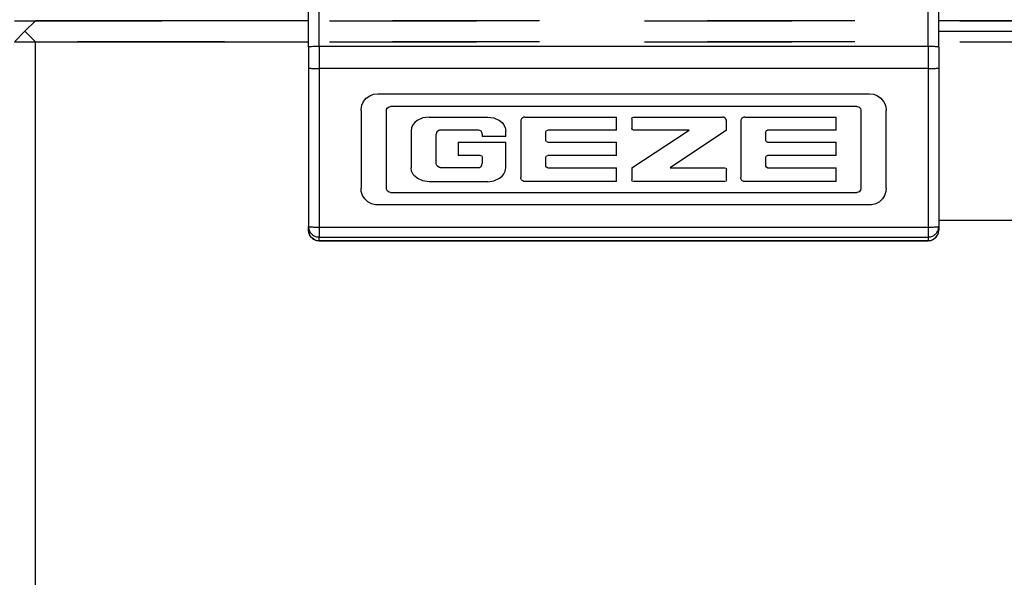
# Model space of a CAD drawing. Units: millimetres. Extents: x -3 to 581, y -1 to 409.
# Drawn here: x 220 to 223, y 349 to 350 of the extents above; entities that cross this region are included whole.
import ezdxf

# ---------------------------------------------------------------- set-up
doc = ezdxf.new("R2010")
doc.units = ezdxf.units.MM
doc.linetypes.add('DASHED', pattern=[15, 7, -8])

# ---------------------------------------------------------------- blocks, each defined once
blk = doc.blocks.new('10902-EP-01_41_Fluegel-Glas-Griffmuschel-10_00_1__215', base_point=(3686.565, 4978.707))
at = {"color": 3, "linetype": 'DASHED'}
for p, q in [((4642.565, 7008.207), (3687.565, 7008.207)), ((3687.565, 7008.207), (4642.565, 7008.207)), ((3687.565, 7007.207), (4642.565, 7007.207)), ((4642.565, 7007.207), (3687.565, 7007.207))]:
    blk.add_line(p, q, dxfattribs=at)
blk = doc.blocks.new('10902-EP-01_41_Fluegel-Glas-Griffmuschel-10_00__216', base_point=(4407.565, 4978.707))
at = {"color": 1, "linetype": 'Continuous'}
for p, q in [((4408.065, 7007.707), (4408.565, 7008.207)), ((4421.565, 7008.207), (4408.565, 7008.207)), ((4456.565, 7008.207), (4451.565, 7008.207)), ((4408.065, 7007.707), (4407.565, 7007.207)), ((4408.565, 7007.207), (4408.065, 7007.707)), ((4408.565, 7007.207), (4421.565, 7007.207)), ((4408.565, 4979.707), (4408.565, 7007.207))]:
    blk.add_line(p, q, dxfattribs=at)
blk = doc.blocks.new('10900-6-0853_Klemmplatte-Rollenwagen_1__377', base_point=(4421.565, 6997.734))
at = {"color": 1, "linetype": 'Continuous'}
for p, q in [((4421.565, 7006.958), (4421.565, 7022.834)), ((4451.565, 7006.954), (4451.565, 7022.834)), ((4421.565, 7006.958), (4421.565, 7005.96)), ((4451.565, 7006.954), (4451.565, 7005.96)), ((4421.565, 7005.96), (4421.565, 6998.409)), ((4451.565, 7005.96), (4451.565, 6998.409)), ((4424.188, 7004.36), (4424.315, 7004.514)), ((4424.315, 7004.514), (4424.476, 7004.631)), ((4424.476, 7004.631), (4424.661, 7004.704)), ((4424.661, 7004.704), (4424.859, 7004.729)), ((4424.859, 7004.729), (4448.271, 7004.729)), ((4448.271, 7004.729), (4448.468, 7004.704)), ((4448.468, 7004.704), (4448.653, 7004.631)), ((4448.653, 7004.631), (4448.814, 7004.514)), ((4448.814, 7004.514), (4448.941, 7004.36)), ((4424.065, 7003.935), (4424.066, 7003.985)), ((4424.065, 7003.935), (4424.065, 7000.229)), ((4424.066, 7003.985), (4424.104, 7004.18)), ((4424.104, 7004.18), (4424.188, 7004.36)), ((4425.277, 7003.935), (4425.283, 7003.982)), ((4425.277, 7000.228), (4425.277, 7003.935)), ((4425.283, 7003.982), (4425.326, 7004.063)), ((4425.326, 7004.063), (4425.402, 7004.116)), ((4425.402, 7004.116), (4425.47, 7004.128)), ((4447.662, 7004.128), (4425.47, 7004.128)), ((4447.662, 7004.128), (4447.685, 7004.127)), ((4447.685, 7004.127), (4447.771, 7004.094)), ((4447.771, 7004.094), (4447.833, 7004.025)), ((4447.833, 7004.025), (4447.855, 7003.935)), ((4447.855, 7003.935), (4447.855, 7000.228)), ((4448.941, 7004.36), (4449.026, 7004.18)), ((4449.026, 7004.18), (4449.063, 7003.985)), ((4449.063, 7003.985), (4449.065, 7003.935)), ((4449.065, 7000.229), (4449.065, 7003.935)), ((4426.737, 7003.455), (4426.621, 7003.361)), ((4427.011, 7003.578), (4426.737, 7003.455)), ((4427.305, 7003.62), (4427.011, 7003.578)), ((4427.305, 7003.62), (4430.097, 7003.62)), ((4430.097, 7003.62), (4430.391, 7003.578)), ((4430.391, 7003.578), (4430.664, 7003.455)), ((4430.664, 7003.455), (4430.78, 7003.361)), ((4431.679, 7003.469), (4431.675, 7003.425)), ((4431.675, 7003.425), (4431.675, 7000.745)), ((4431.704, 7003.535), (4431.679, 7003.469)), ((4431.73, 7003.564), (4431.704, 7003.535)), ((4431.761, 7003.588), (4431.73, 7003.564)), ((4431.814, 7003.612), (4431.761, 7003.588)), ((4431.87, 7003.62), (4431.814, 7003.612)), ((4431.87, 7003.62), (4436.218, 7003.62)), ((4436.218, 7003.001), (4436.218, 7003.62)), ((4436.955, 7003.538), (4436.979, 7003.596)), ((4436.955, 7003.538), (4436.955, 7003.082)), ((4436.979, 7003.596), (4437.036, 7003.62)), ((4437.036, 7003.62), (4441.275, 7003.62)), ((4441.312, 7003.615), (4441.275, 7003.62)), ((4441.346, 7003.603), (4441.312, 7003.615)), ((4441.408, 7003.558), (4441.346, 7003.603)), ((4441.432, 7003.528), (4441.408, 7003.558)), ((4441.457, 7003.478), (4441.432, 7003.528)), ((4441.466, 7003.423), (4441.457, 7003.478)), ((4442.146, 7003.469), (4442.143, 7003.425)), ((4442.143, 7003.425), (4442.143, 7000.745)), ((4442.172, 7003.535), (4442.146, 7003.469)), ((4442.198, 7003.564), (4442.172, 7003.535)), ((4442.229, 7003.588), (4442.198, 7003.564)), ((4442.281, 7003.612), (4442.229, 7003.588)), ((4442.338, 7003.62), (4442.281, 7003.612)), ((4442.338, 7003.62), (4446.686, 7003.62)), ((4446.686, 7003.001), (4446.686, 7003.62)), ((4426.473, 7003.122), (4426.446, 7002.957)), ((4426.446, 7002.957), (4426.446, 7001.206)), ((4426.549, 7003.274), (4426.473, 7003.122)), ((4426.621, 7003.361), (4426.549, 7003.274)), ((4427.765, 7002.983), (4427.7, 7002.94)), ((4427.801, 7002.995), (4427.765, 7002.983)), ((4427.839, 7002.999), (4427.801, 7002.995)), ((4429.64, 7002.999), (4427.839, 7002.999)), ((4429.715, 7002.985), (4429.64, 7002.999)), ((4429.748, 7002.968), (4429.715, 7002.985)), ((4429.778, 7002.942), (4429.748, 7002.968)), ((4430.78, 7003.361), (4430.852, 7003.274)), ((4430.852, 7003.274), (4430.928, 7003.122)), ((4430.928, 7003.122), (4430.956, 7002.957)), ((4430.956, 7002.692), (4430.956, 7002.957)), ((4432.868, 7002.921), (4432.892, 7002.977)), ((4432.892, 7002.977), (4432.95, 7003.001)), ((4436.218, 7003.001), (4432.95, 7003.001)), ((4436.979, 7003.024), (4436.955, 7003.082)), ((4436.955, 7001.208), (4439.692, 7003.001)), ((4437.036, 7003.001), (4436.979, 7003.024)), ((4439.692, 7003.001), (4437.036, 7003.001)), ((4441.466, 7003.001), (4438.78, 7001.208)), ((4441.466, 7003.001), (4441.466, 7003.423)), ((4443.336, 7002.921), (4443.359, 7002.977)), ((4443.359, 7002.977), (4443.417, 7003.001)), ((4446.686, 7003.001), (4443.417, 7003.001)), ((4427.654, 7002.878), (4427.638, 7002.804)), ((4427.638, 7001.415), (4427.638, 7002.804)), ((4427.673, 7002.911), (4427.654, 7002.878)), ((4427.7, 7002.94), (4427.673, 7002.911)), ((4429.802, 7002.911), (4429.778, 7002.942)), ((4429.826, 7002.86), (4429.802, 7002.911)), ((4429.835, 7002.805), (4429.826, 7002.86)), ((4429.835, 7002.805), (4429.835, 7002.692)), ((4430.956, 7002.692), (4429.835, 7002.692)), ((4432.868, 7002.5), (4432.868, 7002.921)), ((4432.892, 7002.444), (4432.868, 7002.5)), ((4443.336, 7002.5), (4443.336, 7002.921)), ((4443.359, 7002.444), (4443.336, 7002.5)), ((4428.688, 7002.421), (4428.688, 7001.795)), ((4428.688, 7002.421), (4430.956, 7002.421)), ((4430.956, 7001.206), (4430.956, 7002.421)), ((4432.95, 7002.421), (4432.892, 7002.444)), ((4432.95, 7002.421), (4436.218, 7002.421)), ((4436.218, 7001.795), (4436.218, 7002.421)), ((4443.417, 7002.421), (4443.359, 7002.444)), ((4443.417, 7002.421), (4446.686, 7002.421)), ((4446.686, 7001.795), (4446.686, 7002.421)), ((4429.752, 7001.795), (4428.688, 7001.795)), ((4429.752, 7001.795), (4429.811, 7001.77)), ((4429.811, 7001.77), (4429.836, 7001.713)), ((4429.836, 7001.713), (4429.836, 7001.414)), ((4432.868, 7001.715), (4432.892, 7001.771)), ((4432.868, 7001.288), (4432.868, 7001.715)), ((4432.892, 7001.771), (4432.95, 7001.795)), ((4436.218, 7001.795), (4432.95, 7001.795)), ((4443.336, 7001.715), (4443.359, 7001.771)), ((4443.336, 7001.288), (4443.336, 7001.715)), ((4443.359, 7001.771), (4443.417, 7001.795)), ((4446.686, 7001.795), (4443.417, 7001.795)), ((4426.473, 7001.041), (4426.446, 7001.206)), ((4427.654, 7001.341), (4427.638, 7001.415)), ((4427.673, 7001.308), (4427.654, 7001.341)), ((4427.7, 7001.279), (4427.673, 7001.308)), ((4427.765, 7001.236), (4427.7, 7001.279)), ((4427.801, 7001.225), (4427.765, 7001.236)), ((4427.839, 7001.22), (4427.801, 7001.225)), ((4427.839, 7001.22), (4429.644, 7001.22)), ((4429.644, 7001.22), (4429.699, 7001.227)), ((4429.699, 7001.227), (4429.751, 7001.25)), ((4429.751, 7001.25), (4429.781, 7001.275)), ((4429.781, 7001.275), (4429.806, 7001.305)), ((4429.806, 7001.305), (4429.823, 7001.339)), ((4429.823, 7001.339), (4429.836, 7001.414)), ((4430.928, 7001.041), (4430.956, 7001.206)), ((4432.892, 7001.232), (4432.868, 7001.288)), ((4432.95, 7001.208), (4432.892, 7001.232)), ((4432.95, 7001.208), (4436.218, 7001.208)), ((4436.218, 7000.55), (4436.218, 7001.208)), ((4436.955, 7001.208), (4436.955, 7000.63)), ((4438.78, 7001.208), (4441.384, 7001.208)), ((4441.384, 7001.208), (4441.442, 7001.185)), ((4441.442, 7001.185), (4441.466, 7001.127)), ((4441.466, 7000.63), (4441.466, 7001.127)), ((4443.359, 7001.232), (4443.336, 7001.288)), ((4443.417, 7001.208), (4443.359, 7001.232)), ((4443.417, 7001.208), (4446.686, 7001.208)), ((4446.686, 7000.55), (4446.686, 7001.208)), ((4426.549, 7000.889), (4426.473, 7001.041)), ((4426.621, 7000.802), (4426.549, 7000.889)), ((4426.737, 7000.708), (4426.621, 7000.802)), ((4427.011, 7000.585), (4426.737, 7000.708)), ((4430.391, 7000.585), (4430.664, 7000.708)), ((4430.664, 7000.708), (4430.78, 7000.802)), ((4430.78, 7000.802), (4430.852, 7000.889)), ((4430.852, 7000.889), (4430.928, 7001.041)), ((4431.679, 7000.701), (4431.675, 7000.745)), ((4431.704, 7000.635), (4431.679, 7000.701)), ((4431.73, 7000.606), (4431.704, 7000.635)), ((4436.979, 7000.573), (4436.955, 7000.63)), ((4441.466, 7000.63), (4441.442, 7000.573)), ((4442.146, 7000.701), (4442.143, 7000.745)), ((4442.172, 7000.635), (4442.146, 7000.701)), ((4442.198, 7000.606), (4442.172, 7000.635)), ((4424.079, 7000.081), (4424.065, 7000.229)), ((4425.283, 7000.182), (4425.277, 7000.228)), ((4425.326, 7000.1), (4425.283, 7000.182)), ((4427.305, 7000.544), (4427.011, 7000.585)), ((4430.097, 7000.544), (4427.305, 7000.544)), ((4430.097, 7000.544), (4430.391, 7000.585)), ((4431.761, 7000.582), (4431.73, 7000.606)), ((4431.814, 7000.558), (4431.761, 7000.582)), ((4431.87, 7000.55), (4431.814, 7000.558)), ((4436.218, 7000.55), (4431.87, 7000.55)), ((4437.036, 7000.549), (4436.979, 7000.573)), ((4441.384, 7000.549), (4437.036, 7000.549)), ((4441.442, 7000.573), (4441.384, 7000.549)), ((4442.229, 7000.582), (4442.198, 7000.606)), ((4442.281, 7000.558), (4442.229, 7000.582)), ((4442.338, 7000.55), (4442.281, 7000.558)), ((4446.686, 7000.55), (4442.338, 7000.55)), ((4447.855, 7000.228), (4447.833, 7000.138)), ((4449.065, 7000.229), (4449.051, 7000.081)), ((4424.14, 6999.891), (4424.079, 7000.081)), ((4424.247, 6999.723), (4424.14, 6999.891)), ((4424.392, 6999.587), (4424.247, 6999.723)), ((4425.402, 7000.048), (4425.326, 7000.1)), ((4425.47, 7000.035), (4425.402, 7000.048)), ((4425.47, 7000.035), (4447.662, 7000.035)), ((4447.685, 7000.037), (4447.662, 7000.035)), ((4447.771, 7000.069), (4447.685, 7000.037)), ((4447.833, 7000.138), (4447.771, 7000.069)), ((4448.883, 6999.723), (4448.738, 6999.587)), ((4448.989, 6999.891), (4448.883, 6999.723)), ((4449.051, 7000.081), (4448.989, 6999.891)), ((4424.567, 6999.491), (4424.392, 6999.587)), ((4424.759, 6999.442), (4424.567, 6999.491)), ((4424.859, 6999.436), (4424.759, 6999.442)), ((4448.271, 6999.436), (4424.859, 6999.436)), ((4448.37, 6999.442), (4448.271, 6999.436)), ((4448.563, 6999.491), (4448.37, 6999.442)), ((4448.738, 6999.587), (4448.563, 6999.491)), ((4421.565, 6998.234), (4421.565, 6998.409)), ((4451.565, 6998.409), (4451.565, 6998.234)), ((4421.582, 6998.104), (4421.565, 6998.234)), ((4421.632, 6997.984), (4421.582, 6998.104)), ((4421.711, 6997.88), (4421.632, 6997.984)), ((4421.815, 6997.801), (4421.711, 6997.88)), ((4451.315, 6997.801), (4451.418, 6997.88)), ((4451.418, 6997.88), (4451.498, 6997.984)), ((4451.498, 6997.984), (4451.548, 6998.104)), ((4451.548, 6998.104), (4451.565, 6998.234)), ((4421.935, 6997.751), (4421.815, 6997.801)), ((4422.065, 6997.734), (4421.935, 6997.751)), ((4422.065, 6997.734), (4451.065, 6997.734)), ((4451.065, 6997.734), (4451.194, 6997.751)), ((4451.194, 6997.751), (4451.315, 6997.801))]:
    blk.add_line(p, q, dxfattribs=at)
at = {"color": 124, "linetype": 'Continuous'}
for p, q in [((4422.065, 7006.98), (4422.065, 7022.86)), ((4451.065, 7006.98), (4451.065, 7022.86)), ((4451.065, 7006.98), (4422.065, 7006.98)), ((4422.065, 7006.98), (4422.065, 7005.933)), ((4451.065, 7006.98), (4451.065, 7005.933)), ((4451.065, 7005.933), (4422.065, 7005.933)), ((4422.065, 7005.933), (4422.065, 6998.382)), ((4451.065, 7005.933), (4451.065, 6998.382)), ((4422.065, 6998.382), (4451.065, 6998.382)), ((4422.065, 6998.382), (4422.065, 6997.909)), ((4451.065, 6998.382), (4451.065, 6997.909)), ((4422.065, 6997.909), (4451.065, 6997.909)), ((4422.065, 6997.734), (4422.065, 6997.909)), ((4451.065, 6997.909), (4451.065, 6997.734)), ((4451.065, 6997.734), (4422.065, 6997.734))]:
    blk.add_line(p, q, dxfattribs=at)
for points, knots in [([(4422.065, 7006.98), (4422.022, 7006.98), (4421.938, 7006.98), (4421.82, 7006.977), (4421.719, 7006.973), (4421.642, 7006.968), (4421.593, 7006.963), (4421.571, 7006.959), (4421.565, 7006.958)], [0, 0, 0, 0, 0.1294126, 0.2500314, 0.3536682, 0.4333122, 0.4835907, 0.5008489, 0.5008489, 0.5008489, 0.5008489]), ([(4451.565, 7006.954), (4451.559, 7006.956), (4451.537, 7006.962), (4451.488, 7006.969), (4451.41, 7006.973), (4451.309, 7006.977), (4451.191, 7006.98), (4451.108, 7006.98), (4451.065, 7006.98)], [0, 0, 0, 0, 0.01777, 0.068362, 0.148006, 0.2516428, 0.3722616, 0.5016742, 0.5016742, 0.5016742, 0.5016742]), ([(4421.565, 7005.96), (4421.571, 7005.958), (4421.592, 7005.951), (4421.642, 7005.945), (4421.719, 7005.94), (4421.82, 7005.936), (4421.938, 7005.934), (4422.022, 7005.934), (4422.065, 7005.933)], [0, 0, 0, 0, 0.01777, 0.068362, 0.148006, 0.2516428, 0.3722616, 0.5016742, 0.5016742, 0.5016742, 0.5016742]), ([(4451.065, 7005.933), (4451.108, 7005.934), (4451.191, 7005.934), (4451.309, 7005.936), (4451.41, 7005.94), (4451.488, 7005.945), (4451.537, 7005.951), (4451.559, 7005.958), (4451.565, 7005.96)], [0, 0, 0, 0, 0.1294126, 0.2500314, 0.3536682, 0.4333122, 0.4839042, 0.5016742, 0.5016742, 0.5016742, 0.5016742]), ([(4421.565, 6998.409), (4421.571, 6998.407), (4421.592, 6998.4), (4421.642, 6998.394), (4421.719, 6998.389), (4421.82, 6998.385), (4421.938, 6998.383), (4422.022, 6998.383), (4422.065, 6998.382)], [0, 0, 0, 0, 0.01777, 0.068362, 0.148006, 0.2516428, 0.3722616, 0.5016742, 0.5016742, 0.5016742, 0.5016742]), ([(4421.582, 6998.279), (4421.601, 6998.228), (4421.639, 6998.125), (4421.756, 6998.006), (4421.901, 6997.925), (4422.01, 6997.914), (4422.065, 6997.909)], [0, 0, 0, 0, 0.1627107, 0.3254876, 0.4883339, 0.6512238, 0.6512238, 0.6512238, 0.6512238]), ([(4451.065, 6998.382), (4451.108, 6998.383), (4451.191, 6998.383), (4451.309, 6998.385), (4451.41, 6998.389), (4451.488, 6998.394), (4451.537, 6998.4), (4451.559, 6998.407), (4451.565, 6998.409)], [0, 0, 0, 0, 0.1294126, 0.2500314, 0.3536682, 0.4333122, 0.4839042, 0.5016742, 0.5016742, 0.5016742, 0.5016742]), ([(4451.065, 6997.909), (4451.119, 6997.914), (4451.229, 6997.925), (4451.374, 6998.006), (4451.49, 6998.125), (4451.529, 6998.228), (4451.548, 6998.279)], [0, 0, 0, 0, 0.1628899, 0.3257362, 0.4885132, 0.6512238, 0.6512238, 0.6512238, 0.6512238]), ([(4421.582, 6998.104), (4421.601, 6998.053), (4421.639, 6997.95), (4421.756, 6997.831), (4421.901, 6997.75), (4422.01, 6997.739), (4422.065, 6997.734)], [0, 0, 0, 0, 0.1627073, 0.3254809, 0.4883239, 0.6512105, 0.6512105, 0.6512105, 0.6512105]), ([(4451.065, 6997.734), (4451.119, 6997.739), (4451.229, 6997.75), (4451.374, 6997.831), (4451.49, 6997.95), (4451.529, 6998.053), (4451.548, 6998.104)], [0, 0, 0, 0, 0.1628866, 0.3257295, 0.4885031, 0.6512105, 0.6512105, 0.6512105, 0.6512105])]:
    blk.add_open_spline(points, degree=3, knots=knots, dxfattribs=at)
at = {"color": 1, "linetype": 'Continuous'}
for points, knots in [([(4421.565, 6998.409), (4421.566, 6998.387), (4421.567, 6998.343), (4421.577, 6998.301), (4421.582, 6998.279)], [0, 0, 0, 0, 0.0653129, 0.1306289, 0.1306289, 0.1306289, 0.1306289]), ([(4451.548, 6998.279), (4451.553, 6998.301), (4451.563, 6998.343), (4451.564, 6998.387), (4451.565, 6998.409)], [0, 0, 0, 0, 0.065316, 0.1306289, 0.1306289, 0.1306289, 0.1306289]), ([(4421.565, 6998.234), (4421.566, 6998.212), (4421.567, 6998.168), (4421.577, 6998.126), (4421.582, 6998.104)], [0, 0, 0, 0, 0.0653197, 0.1306424, 0.1306424, 0.1306424, 0.1306424]), ([(4451.548, 6998.104), (4451.553, 6998.126), (4451.563, 6998.168), (4451.564, 6998.212), (4451.565, 6998.234)], [0, 0, 0, 0, 0.0653227, 0.1306424, 0.1306424, 0.1306424, 0.1306424])]:
    blk.add_open_spline(points, degree=3, knots=knots, dxfattribs=at)
blk = doc.blocks.new('10902-2-0201_Klemmeinlage-1mm-Rollenwagen-Levolan-1X0_1__381', base_point=(4451.565, 6998.707))
at = {"color": 1, "linetype": 'Continuous'}
for p, q in [((4451.565, 7007.707), (4456.565, 7007.707)), ((4451.565, 6998.707), (4456.565, 6998.707))]:
    blk.add_line(p, q, dxfattribs=at)
blk = doc.blocks.new('10902-1-0100__419', base_point=(4407.565, 6997.734))
for name, p in [('10900-6-0853_Klemmplatte-Rollenwagen_1__377', (4421.565, 6997.734)), ('10902-2-0201_Klemmeinlage-1mm-Rollenwagen-Levolan-1X0_1__381', (4451.565, 6998.707))]:
    blk.add_blockref(name, p)
blk = doc.blocks.new('10902-EP-01__428', base_point=(3582.565, 4871.707))
for name, p in [('10902-1-0100__419', (4407.565, 6997.734)), ('10902-EP-01_41_Fluegel-Glas-Griffmuschel-10_00_1__215', (3686.565, 4978.707)), ('10902-EP-01_41_Fluegel-Glas-Griffmuschel-10_00__216', (4407.565, 4978.707))]:
    blk.add_blockref(name, p)
blk = doc.blocks.new('001-02_Wandbefestigung-2-Glasfluegel', base_point=(5367.565, 6019.207))
blk.add_blockref('10902-EP-01__428', (3582.565, 4871.707))

msp = doc.modelspace()

# ---------------------------------------------------------------- block references
at = {"xscale": 0.05, "yscale": 0.05, "zscale": 0.05}
msp.add_blockref('001-02_Wandbefestigung-2-Glasfluegel', (268.3782, 300.9603), dxfattribs=at)

doc.saveas('drawing.dxf')
